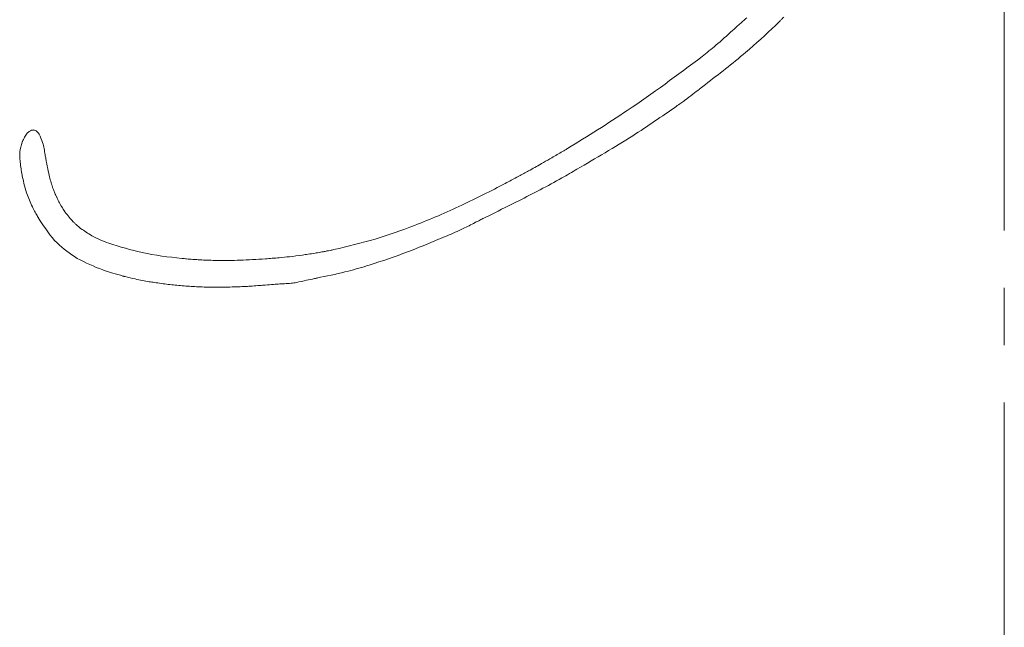
# Model space of a CAD drawing. Extents: x -5640 to -2688, y 810 to 3281.
# Drawn here: x -5512 to -5403, y 2885 to 2953 of the extents above; entities that cross this region are included whole.
import ezdxf

# ---------------------------------------------------------------- set-up
doc = ezdxf.new("R2010")
doc.units = 0
doc.header["$LTSCALE"] = 5
doc.linetypes.add('CENTER', pattern=[10.16, 6.35, -1.27, 1.27, -1.27])

msp = doc.modelspace()

# ---------------------------------------------------------------- linework, layer by layer
at = {"color": 7, "linetype": 'CENTER', "lineweight": 0}
msp.add_line((-5403.01, 3265.75), (-5403.01, 2159.93), dxfattribs=at)
at = {"color": 7, "linetype": 'Continuous', "lineweight": 0}
for p, q in [((-5436.68, 2944.91), (-5436.1, 2945.36)), ((-5460.62, 2930.56), (-5459.78, 2930.98))]:
    msp.add_line(p, q, dxfattribs=at)
at = {"color": 7, "linetype": 'Continuous', "lineweight": 0, "flags": 128}
msp.add_lwpolyline([(-5486.41, 2923.04), (-5486.32, 2923.04), (-5486.25, 2923.05)], dxfattribs=at)
at = {"color": 7, "linetype": 'Continuous', "lineweight": 0}
for points, knots in [([(-5431.49, 2952.75), (-5431.79, 2952.48), (-5432.32, 2952.02), (-5432.85, 2951.55), (-5433.08, 2951.34)], [0, 0, 0, 0, 0.562284, 1, 1, 1, 1]), ([(-5428.33, 2951.9), (-5428.23, 2951.99), (-5428.07, 2952.16), (-5427.9, 2952.33), (-5427.83, 2952.4)], [0, 0, 0, 0, 0.560223, 1, 1, 1, 1]), ([(-5427.83, 2952.4), (-5427.75, 2952.48), (-5427.62, 2952.61), (-5427.48, 2952.75), (-5427.43, 2952.81)], [0, 0, 0, 0, 0.56017, 1, 1, 1, 1]), ([(-5433.08, 2951.34), (-5433.69, 2950.78), (-5434.8, 2949.79), (-5435.95, 2948.86), (-5436.46, 2948.45)], [0, 0, 0, 0, 0.558736, 1, 1, 1, 1]), ([(-5436.1, 2945.36), (-5434.6, 2946.51), (-5431.91, 2948.58), (-5429.42, 2950.88), (-5428.33, 2951.9)], [0, 0, 0, 0, 0.559452, 1, 1, 1, 1]), ([(-5436.46, 2948.45), (-5439.19, 2946.41), (-5444.01, 2942.81), (-5449.13, 2939.65), (-5451.35, 2938.27)], [0, 0, 0, 0, 0.565691, 1, 1, 1, 1]), ([(-5438.39, 2943.6), (-5438.09, 2943.83), (-5437.54, 2944.24), (-5437, 2944.66), (-5436.75, 2944.85)], [0, 0, 0, 0, 0.553927, 1, 1, 1, 1]), ([(-5436.75, 2944.85), (-5436.74, 2944.86), (-5436.71, 2944.88), (-5436.69, 2944.9), (-5436.68, 2944.91)], [0, 0, 0, 0, 0.560017, 1, 1, 1, 1]), ([(-5439.34, 2942.92), (-5439.16, 2943.05), (-5438.84, 2943.27), (-5438.53, 2943.5), (-5438.39, 2943.6)], [0, 0, 0, 0, 0.5607333, 1, 1, 1, 1]), ([(-5450.31, 2935.99), (-5448.23, 2937.19), (-5444.48, 2939.36), (-5440.92, 2941.83), (-5439.34, 2942.92)], [0, 0, 0, 0, 0.5552631, 1, 1, 1, 1]), ([(-5510.8, 2940.23), (-5510.9, 2940.17), (-5511.07, 2940.08), (-5511.2, 2939.93), (-5511.25, 2939.87)], [0, 0, 0, 0, 0.576333, 1, 1, 1, 1]), ([(-5510.47, 2940.32), (-5510.47, 2940.32), (-5510.48, 2940.32), (-5510.5, 2940.32), (-5510.61, 2940.31), (-5510.71, 2940.27), (-5510.8, 2940.23)], [0, 0, 0, 0, 0.028035, 0.040383, 0.157798, 1, 1, 1, 1]), ([(-5510.44, 2940.33), (-5510.44, 2940.32), (-5510.46, 2940.32), (-5510.47, 2940.32), (-5510.47, 2940.32)], [0, 0, 0, 0, 0.558293, 1, 1, 1, 1]), ([(-5510.2, 2940.24), (-5510.24, 2940.27), (-5510.32, 2940.31), (-5510.4, 2940.32), (-5510.44, 2940.33)], [0, 0, 0, 0, 0.588687, 1, 1, 1, 1]), ([(-5510.19, 2940.24), (-5510.19, 2940.24), (-5510.19, 2940.24), (-5510.2, 2940.24), (-5510.2, 2940.24)], [0, 0, 0, 0, 0.561627, 1, 1, 1, 1]), ([(-5510.08, 2940.16), (-5510.1, 2940.17), (-5510.14, 2940.2), (-5510.17, 2940.22), (-5510.19, 2940.24)], [0, 0, 0, 0, 0.566513, 1, 1, 1, 1]), ([(-5510.05, 2940.13), (-5510.06, 2940.13), (-5510.07, 2940.14), (-5510.08, 2940.15), (-5510.08, 2940.16)], [0, 0, 0, 0, 0.562803, 1, 1, 1, 1]), ([(-5511.66, 2939.09), (-5511.67, 2939.07), (-5511.68, 2939.03), (-5511.7, 2939), (-5511.7, 2938.99)], [0, 0, 0, 0, 0.575004, 1, 1, 1, 1]), ([(-5511.25, 2939.87), (-5511.34, 2939.72), (-5511.49, 2939.47), (-5511.61, 2939.2), (-5511.66, 2939.09)], [0, 0, 0, 0, 0.564883, 1, 1, 1, 1]), ([(-5509.94, 2940), (-5509.96, 2940.03), (-5509.99, 2940.07), (-5510.03, 2940.11), (-5510.05, 2940.13)], [0, 0, 0, 0, 0.559293, 1, 1, 1, 1]), ([(-5509.93, 2940), (-5509.93, 2940), (-5509.93, 2940), (-5509.93, 2940), (-5509.94, 2940)], [0, 0, 0, 0, 0.558343, 1, 1, 1, 1]), ([(-5509.92, 2939.98), (-5509.92, 2939.98), (-5509.92, 2939.99), (-5509.93, 2939.99), (-5509.93, 2940)], [0, 0, 0, 0, 0.561776, 1, 1, 1, 1]), ([(-5509.84, 2939.87), (-5509.86, 2939.89), (-5509.88, 2939.93), (-5509.91, 2939.97), (-5509.92, 2939.98)], [0, 0, 0, 0, 0.551779, 1, 1, 1, 1]), ([(-5509.17, 2937.57), (-5509.24, 2938.03), (-5509.36, 2938.83), (-5509.7, 2939.56), (-5509.84, 2939.87)], [0, 0, 0, 0, 0.580159, 1, 1, 1, 1]), ([(-5511.71, 2938.96), (-5511.82, 2938.61), (-5512, 2937.99), (-5511.97, 2937.34), (-5511.96, 2937.05)], [0, 0, 0, 0, 0.553135, 1, 1, 1, 1]), ([(-5511.7, 2938.99), (-5511.71, 2938.98), (-5511.71, 2938.97), (-5511.71, 2938.96), (-5511.71, 2938.96)], [0, 0, 0, 0, 0.559934, 1, 1, 1, 1]), ([(-5451.35, 2938.27), (-5451.45, 2938.21), (-5451.64, 2938.1), (-5451.82, 2937.99), (-5451.9, 2937.94)], [0, 0, 0, 0, 0.558182, 1, 1, 1, 1]), ([(-5511.96, 2937.05), (-5511.95, 2937.01), (-5511.95, 2936.93), (-5511.94, 2936.86), (-5511.93, 2936.83)], [0, 0, 0, 0, 0.560917, 1, 1, 1, 1]), ([(-5509.09, 2937.11), (-5509.1, 2937.19), (-5509.13, 2937.35), (-5509.16, 2937.5), (-5509.17, 2937.57)], [0, 0, 0, 0, 0.5385895, 1, 1, 1, 1]), ([(-5508.99, 2936.57), (-5509, 2936.67), (-5509.04, 2936.85), (-5509.07, 2937.03), (-5509.09, 2937.11)], [0, 0, 0, 0, 0.558763, 1, 1, 1, 1]), ([(-5451.9, 2937.94), (-5452.3, 2937.71), (-5452.99, 2937.3), (-5453.7, 2936.9), (-5454, 2936.72)], [0, 0, 0, 0, 0.560977, 1, 1, 1, 1]), ([(-5511.93, 2936.83), (-5511.92, 2936.68), (-5511.89, 2936.41), (-5511.86, 2936.14), (-5511.84, 2936.02)], [0, 0, 0, 0, 0.562604, 1, 1, 1, 1]), ([(-5511.84, 2936.02), (-5511.83, 2935.98), (-5511.82, 2935.89), (-5511.8, 2935.81), (-5511.8, 2935.77)], [0, 0, 0, 0, 0.56032, 1, 1, 1, 1]), ([(-5511.8, 2935.77), (-5511.78, 2935.7), (-5511.76, 2935.56), (-5511.74, 2935.43), (-5511.73, 2935.37)], [0, 0, 0, 0, 0.5623079, 1, 1, 1, 1]), ([(-5508.41, 2934.16), (-5508.54, 2934.6), (-5508.78, 2935.39), (-5508.92, 2936.21), (-5508.99, 2936.57)], [0, 0, 0, 0, 0.5576309, 1, 1, 1, 1]), ([(-5454.28, 2936.56), (-5454.74, 2936.3), (-5455.56, 2935.85), (-5456.38, 2935.4), (-5456.74, 2935.2)], [0, 0, 0, 0, 0.561206, 1, 1, 1, 1]), ([(-5454.37, 2933.71), (-5453.57, 2934.14), (-5452.2, 2934.87), (-5450.86, 2935.66), (-5450.31, 2935.99)], [0, 0, 0, 0, 0.584389, 1, 1, 1, 1]), ([(-5454, 2936.72), (-5454.06, 2936.69), (-5454.15, 2936.64), (-5454.24, 2936.59), (-5454.28, 2936.56)], [0, 0, 0, 0, 0.560152, 1, 1, 1, 1]), ([(-5511.73, 2935.37), (-5511.72, 2935.34), (-5511.71, 2935.29), (-5511.7, 2935.23), (-5511.7, 2935.21)], [0, 0, 0, 0, 0.5602588, 1, 1, 1, 1]), ([(-5511.7, 2935.21), (-5511.54, 2934.5), (-5511.26, 2933.26), (-5510.72, 2932.11), (-5510.49, 2931.62)], [0, 0, 0, 0, 0.575162, 1, 1, 1, 1]), ([(-5456.74, 2935.2), (-5457.02, 2935.05), (-5457.52, 2934.79), (-5458.02, 2934.52), (-5458.24, 2934.41)], [0, 0, 0, 0, 0.562158, 1, 1, 1, 1]), ([(-5508.32, 2933.9), (-5508.33, 2933.95), (-5508.37, 2934.03), (-5508.4, 2934.12), (-5508.41, 2934.16)], [0, 0, 0, 0, 0.560386, 1, 1, 1, 1]), ([(-5508.17, 2933.51), (-5508.19, 2933.58), (-5508.25, 2933.71), (-5508.29, 2933.84), (-5508.32, 2933.9)], [0, 0, 0, 0, 0.557683, 1, 1, 1, 1]), ([(-5458.24, 2934.41), (-5459.84, 2933.58), (-5463.12, 2931.9), (-5467.93, 2929.84), (-5472.65, 2928.16), (-5475.68, 2927.44), (-5477.21, 2927.08)], [0, 0, 0, 0, 0.264273, 0.542621, 0.768677, 1, 1, 1, 1]), ([(-5459.78, 2930.98), (-5458.77, 2931.48), (-5456.96, 2932.38), (-5455.16, 2933.3), (-5454.37, 2933.71)], [0, 0, 0, 0, 0.55822, 1, 1, 1, 1]), ([(-5508, 2933.12), (-5508.03, 2933.19), (-5508.09, 2933.32), (-5508.14, 2933.45), (-5508.17, 2933.51)], [0, 0, 0, 0, 0.560632, 1, 1, 1, 1]), ([(-5507.89, 2932.87), (-5507.91, 2932.92), (-5507.95, 2933), (-5507.98, 2933.08), (-5508, 2933.12)], [0, 0, 0, 0, 0.558486, 1, 1, 1, 1]), ([(-5507.72, 2932.52), (-5507.75, 2932.58), (-5507.81, 2932.7), (-5507.86, 2932.82), (-5507.89, 2932.87)], [0, 0, 0, 0, 0.560662, 1, 1, 1, 1]), ([(-5506.15, 2930.25), (-5506.47, 2930.63), (-5507.08, 2931.34), (-5507.52, 2932.15), (-5507.72, 2932.52)], [0, 0, 0, 0, 0.546322, 1, 1, 1, 1]), ([(-5510.49, 2931.62), (-5510.39, 2931.44), (-5510.21, 2931.11), (-5510.02, 2930.78), (-5509.94, 2930.63)], [0, 0, 0, 0, 0.54946, 1, 1, 1, 1]), ([(-5509.94, 2930.63), (-5509.92, 2930.6), (-5509.89, 2930.54), (-5509.86, 2930.49), (-5509.84, 2930.46)], [0, 0, 0, 0, 0.559189, 1, 1, 1, 1]), ([(-5509.84, 2930.46), (-5509.83, 2930.45), (-5509.81, 2930.42), (-5509.79, 2930.39), (-5509.79, 2930.37)], [0, 0, 0, 0, 0.5601415, 1, 1, 1, 1]), ([(-5509.79, 2930.37), (-5509.19, 2929.47), (-5508.08, 2927.78), (-5506.41, 2926.64), (-5505.63, 2926.11)], [0, 0, 0, 0, 0.534446, 1, 1, 1, 1]), ([(-5461.59, 2930.07), (-5461.41, 2930.16), (-5461.09, 2930.33), (-5460.76, 2930.49), (-5460.62, 2930.56)], [0, 0, 0, 0, 0.560244, 1, 1, 1, 1]), ([(-5506.14, 2930.24), (-5506.14, 2930.24), (-5506.14, 2930.25), (-5506.14, 2930.25), (-5506.15, 2930.25)], [0, 0, 0, 0, 0.5600037, 1, 1, 1, 1]), ([(-5505.75, 2929.86), (-5505.82, 2929.93), (-5505.95, 2930.05), (-5506.08, 2930.18), (-5506.14, 2930.24)], [0, 0, 0, 0, 0.558322, 1, 1, 1, 1]), ([(-5505.37, 2929.54), (-5505.44, 2929.6), (-5505.57, 2929.71), (-5505.69, 2929.82), (-5505.75, 2929.86)], [0, 0, 0, 0, 0.561911, 1, 1, 1, 1]), ([(-5505.24, 2929.43), (-5505.26, 2929.45), (-5505.31, 2929.49), (-5505.35, 2929.53), (-5505.37, 2929.54)], [0, 0, 0, 0, 0.559786, 1, 1, 1, 1]), ([(-5502.12, 2927.78), (-5502.76, 2928.03), (-5503.87, 2928.47), (-5504.83, 2929.15), (-5505.24, 2929.43)], [0, 0, 0, 0, 0.5817393, 1, 1, 1, 1]), ([(-5464.66, 2928.62), (-5464.08, 2928.87), (-5463.04, 2929.33), (-5462.03, 2929.84), (-5461.59, 2930.07)], [0, 0, 0, 0, 0.561812, 1, 1, 1, 1]), ([(-5473.3, 2925.36), (-5471.88, 2925.83), (-5469.28, 2926.69), (-5466.76, 2927.75), (-5465.62, 2928.23)], [0, 0, 0, 0, 0.548077, 1, 1, 1, 1]), ([(-5465.62, 2928.23), (-5465.44, 2928.3), (-5465.12, 2928.43), (-5464.81, 2928.56), (-5464.66, 2928.62)], [0, 0, 0, 0, 0.560064, 1, 1, 1, 1]), ([(-5494.05, 2926.11), (-5495.52, 2926.27), (-5498.26, 2926.58), (-5500.9, 2927.4), (-5502.12, 2927.78)], [0, 0, 0, 0, 0.536612, 1, 1, 1, 1]), ([(-5477.21, 2927.08), (-5477.35, 2927.05), (-5477.61, 2927), (-5477.86, 2926.95), (-5477.98, 2926.93)], [0, 0, 0, 0, 0.560153, 1, 1, 1, 1]), ([(-5505.63, 2926.11), (-5504.7, 2925.65), (-5503.06, 2924.85), (-5501.31, 2924.36), (-5500.56, 2924.16)], [0, 0, 0, 0, 0.5723784, 1, 1, 1, 1]), ([(-5492.82, 2926), (-5493.05, 2926.02), (-5493.46, 2926.05), (-5493.87, 2926.09), (-5494.05, 2926.11)], [0, 0, 0, 0, 0.562015, 1, 1, 1, 1]), ([(-5491.46, 2925.92), (-5491.71, 2925.93), (-5492.17, 2925.96), (-5492.62, 2925.99), (-5492.82, 2926)], [0, 0, 0, 0, 0.562205, 1, 1, 1, 1]), ([(-5483.26, 2926.18), (-5483.77, 2926.14), (-5484.76, 2926.06), (-5486.2, 2925.97), (-5487.56, 2925.91), (-5488.72, 2925.88), (-5490.01, 2925.88), (-5490.87, 2925.9), (-5491.46, 2925.92)], [0, 0, 0, 0, 0.187424, 0.362457, 0.527537, 0.685113, 0.786434, 1, 1, 1, 1]), ([(-5480.69, 2926.48), (-5481.17, 2926.41), (-5482.02, 2926.3), (-5482.88, 2926.22), (-5483.26, 2926.18)], [0, 0, 0, 0, 0.560617, 1, 1, 1, 1]), ([(-5479.29, 2926.69), (-5479.55, 2926.65), (-5480.02, 2926.57), (-5480.48, 2926.51), (-5480.69, 2926.48)], [0, 0, 0, 0, 0.56053, 1, 1, 1, 1]), ([(-5478.69, 2926.79), (-5478.8, 2926.77), (-5479, 2926.74), (-5479.2, 2926.71), (-5479.29, 2926.69)], [0, 0, 0, 0, 0.560112, 1, 1, 1, 1]), ([(-5477.98, 2926.93), (-5478.11, 2926.9), (-5478.35, 2926.85), (-5478.58, 2926.81), (-5478.69, 2926.79)], [0, 0, 0, 0, 0.559571, 1, 1, 1, 1]), ([(-5478.68, 2924.02), (-5477.65, 2924.23), (-5475.84, 2924.6), (-5474.07, 2925.13), (-5473.3, 2925.36)], [0, 0, 0, 0, 0.567199, 1, 1, 1, 1]), ([(-5500.56, 2924.16), (-5500.53, 2924.15), (-5500.47, 2924.13), (-5500.41, 2924.12), (-5500.39, 2924.11)], [0, 0, 0, 0, 0.55869, 1, 1, 1, 1]), ([(-5500.39, 2924.11), (-5500.37, 2924.11), (-5500.35, 2924.1), (-5500.32, 2924.1), (-5500.31, 2924.09)], [0, 0, 0, 0, 0.560019, 1, 1, 1, 1]), ([(-5500.31, 2924.09), (-5499.95, 2924.01), (-5499.31, 2923.85), (-5498.67, 2923.72), (-5498.39, 2923.66)], [0, 0, 0, 0, 0.569966, 1, 1, 1, 1]), ([(-5481.36, 2923.44), (-5480.98, 2923.52), (-5480.31, 2923.67), (-5479.64, 2923.81), (-5479.35, 2923.87)], [0, 0, 0, 0, 0.559807, 1, 1, 1, 1]), ([(-5479.35, 2923.87), (-5479.22, 2923.9), (-5479, 2923.95), (-5478.78, 2924), (-5478.68, 2924.02)], [0, 0, 0, 0, 0.559281, 1, 1, 1, 1]), ([(-5498.39, 2923.66), (-5498.15, 2923.62), (-5497.71, 2923.53), (-5497.27, 2923.47), (-5497.06, 2923.44)], [0, 0, 0, 0, 0.547469, 1, 1, 1, 1]), ([(-5497.06, 2923.44), (-5496.56, 2923.37), (-5495.54, 2923.22), (-5493.98, 2923.07), (-5492.39, 2922.96), (-5490.96, 2922.92), (-5489.41, 2922.91), (-5488.4, 2922.95), (-5487.74, 2922.97)], [0, 0, 0, 0, 0.163503, 0.330746, 0.501779, 0.67664, 0.787817, 1, 1, 1, 1]), ([(-5487.74, 2922.97), (-5487.51, 2922.98), (-5487.09, 2923), (-5486.67, 2923.02), (-5486.49, 2923.03)], [0, 0, 0, 0, 0.560069, 1, 1, 1, 1]), ([(-5486.49, 2923.03), (-5486.47, 2923.03), (-5486.45, 2923.04), (-5486.42, 2923.04), (-5486.41, 2923.04)], [0, 0, 0, 0, 0.560163, 1, 1, 1, 1]), ([(-5486.25, 2923.05), (-5485.98, 2923.07), (-5485.5, 2923.1), (-5485.01, 2923.14), (-5484.8, 2923.16)], [0, 0, 0, 0, 0.562243, 1, 1, 1, 1]), ([(-5484.8, 2923.16), (-5484.5, 2923.19), (-5483.97, 2923.23), (-5483.43, 2923.27), (-5483.2, 2923.29)], [0, 0, 0, 0, 0.560151, 1, 1, 1, 1]), ([(-5483.2, 2923.29), (-5483.1, 2923.29), (-5482.92, 2923.3), (-5482.74, 2923.31), (-5482.66, 2923.31)], [0, 0, 0, 0, 0.559303, 1, 1, 1, 1]), ([(-5482.66, 2923.31), (-5482.42, 2923.32), (-5481.98, 2923.33), (-5481.55, 2923.41), (-5481.36, 2923.44)], [0, 0, 0, 0, 0.559832, 1, 1, 1, 1])]:
    msp.add_open_spline(points, degree=3, knots=knots, dxfattribs=at)

doc.saveas('drawing.dxf')
